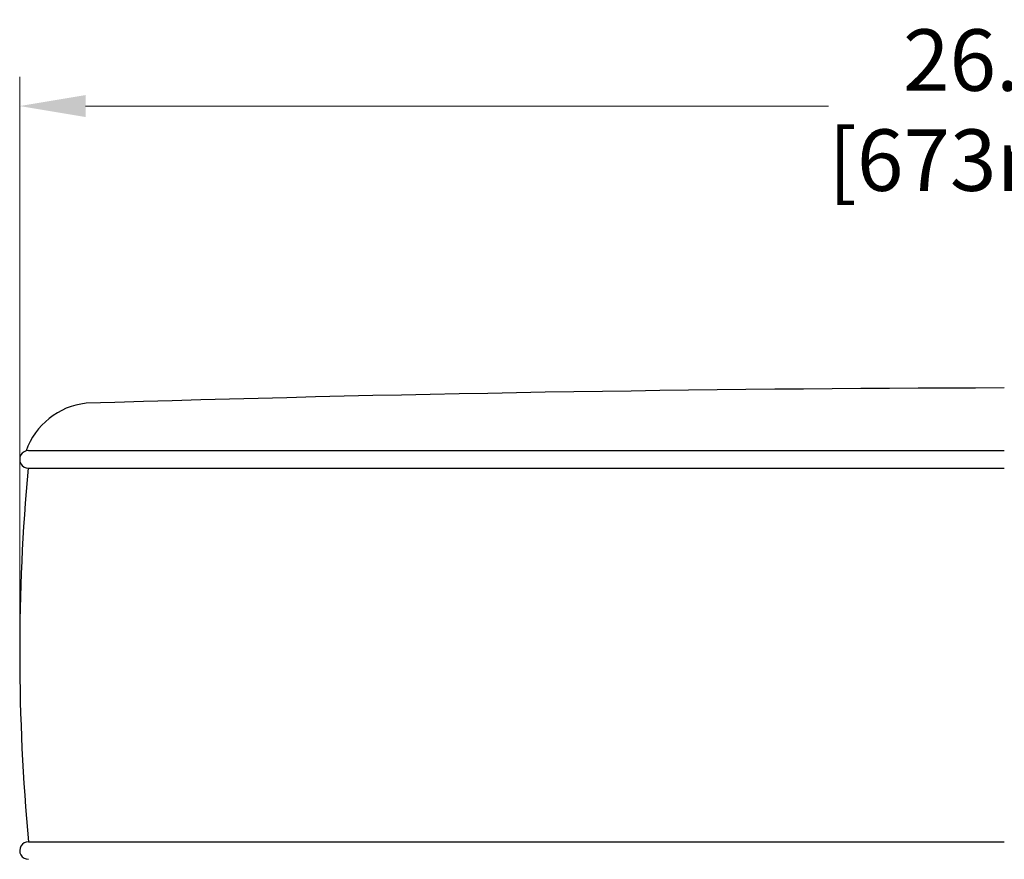
# Model space of a CAD drawing. Units: millimetres. Extents: x 4214 to 7192, y -5157 to -3018.
# Drawn here: x 6030 to 6366, y -4384 to -4097 of the extents above; entities that cross this region are included whole.
import ezdxf

# ---------------------------------------------------------------- set-up
doc = ezdxf.new("R2010")
doc.units = ezdxf.units.MM
doc.header["$PDMODE"] = 3
for name, color, linetype, lineweight in [('0-SF-DIM', 5, 'Continuous', 13), ('0-SF-DIM @ 10', 5, 'Continuous', 13), ('0-SF-WOOD  visible', 7, 'Continuous', 25)]:
    doc.layers.add(name, color=color, linetype=linetype, lineweight=lineweight)
doc.styles.add('TEXT DIM', font='arial.ttf')
doc.dimstyles.new('0-SF 1-1 in-mm', dxfattribs={"dimscale": 8, "dimtxt": 2.1, "dimasz": 2.25, "dimexe": 1, "dimexo": 0.1, "dimgap": 0.5, "dimtad": 0, "dimlfac": 0.03937, "dimzin": 9, "dimdsep": 46, "dimtxsty": 'TEXT DIM', "dimcen": 0, "dimclrd": 256, "dimclre": 256, "dimclrt": 1, "dimadec": 0, "dimazin": 0, "dimtfac": 1, "dimtofl": 0, "dimtmove": 0, "dimatfit": 3, "dimfxl": 10, "dimfrac": 2, "dimtolj": 1, "dimtzin": 0, "dimlwd": -1, "dimlwe": -1, "dimarcsym": 0})

# ---------------------------------------------------------------- blocks, each defined once
blk = doc.blocks.new('thhwqh')
at = {"ltscale": 2}
for p, q in [((-333.73, -21.4), (-0.25, -21.4)), ((-333.76, -27.4), (-0.25, -27.4)), ((-333.72, -154.99), (-0.25, -154.99))]:
    blk.add_line(p, q, dxfattribs=at)
for centre, radius, start, end in [((25.23, -10962.22), 10962.25, 90.133184, 91.773763), ((-311.43, -29.6), 24.52, 96.2214, 160.7653), ((-333.76, -24.4), 3, 89.4264, 270), ((-333.75, -157.99), 3, 89.4264, 270)]:
    blk.add_arc(centre, radius, start, end, dxfattribs=at)
at = {"layer": '0-SF-WOOD  visible'}
blk.add_arc((355.58, -90.28), 692.33, 174.78946, 185.36365, dxfattribs=at)
blk = doc.blocks.new('*D24')
at = {"layer": '0-SF-DIM', "transparency": 16777216}
for p, q in [((6029.87, -4312.34), (6029.87, -4116.77)), ((6702.87, -4312.34), (6702.87, -4116.77)), ((6052.37, -4126.77), (6306.26, -4126.77)), ((6680.37, -4126.77), (6426.49, -4126.77))]:
    blk.add_line(p, q, dxfattribs=at)
for points in [[(6052.37, -4123.02), (6052.37, -4130.52), (6029.87, -4126.77)], [(6680.37, -4123.02), (6680.37, -4130.52), (6702.87, -4126.77)]]:
    blk.add_solid(points, dxfattribs=at)
at = {"layer": 'Defpoints', "color": 0, "transparency": 16777216}
for p in [(6702.87, -4126.77), (6029.87, -4313.34, -2555.7), (6702.87, -4313.34, -2555.7)]:
    blk.add_point(p, dxfattribs=at)
at = {"layer": '0-SF-DIM', "color": 1, "transparency": 16777216, "char_height": 21, "attachment_point": 5, "style": 'TEXT DIM'}
for s, insert in [('\\A1;26.5"', (6366.37, -4111.05)), ('\\A1;[673mm]', (6366.37, -4145.23))]:
    blk.add_mtext(s, dxfattribs=dict(at, insert=insert))

msp = doc.modelspace()

# ---------------------------------------------------------------- block references
at = {"layer": '0-SF-WOOD  visible'}
msp.add_blockref('thhwqh', (6366.623, -4223.061, -2555.703), dxfattribs=at)

# ---------------------------------------------------------------- dimensions: what is measured, and where the dimension line sits
at = {"layer": '0-SF-DIM @ 10'}
dim = msp.add_linear_dim(base=(6702.874, -4126.77), p1=(6029.872, -4313.337, -2555.703), p2=(6702.874, -4313.337, -2555.703), dimstyle='0-SF 1-1 in-mm', override={"dimscale": 10, "dimdec": 1, "dimpost": '"\\X', "dimtix": 0, "dimtofl": 0, "dimtmove": 0, "dimatfit": 3}, dxfattribs=at)
dim.commit()
dim.dimension.update_dxf_attribs({"geometry": '*D24', "text_midpoint": (6366.373, -4126.77)})

doc.saveas('drawing.dxf')
